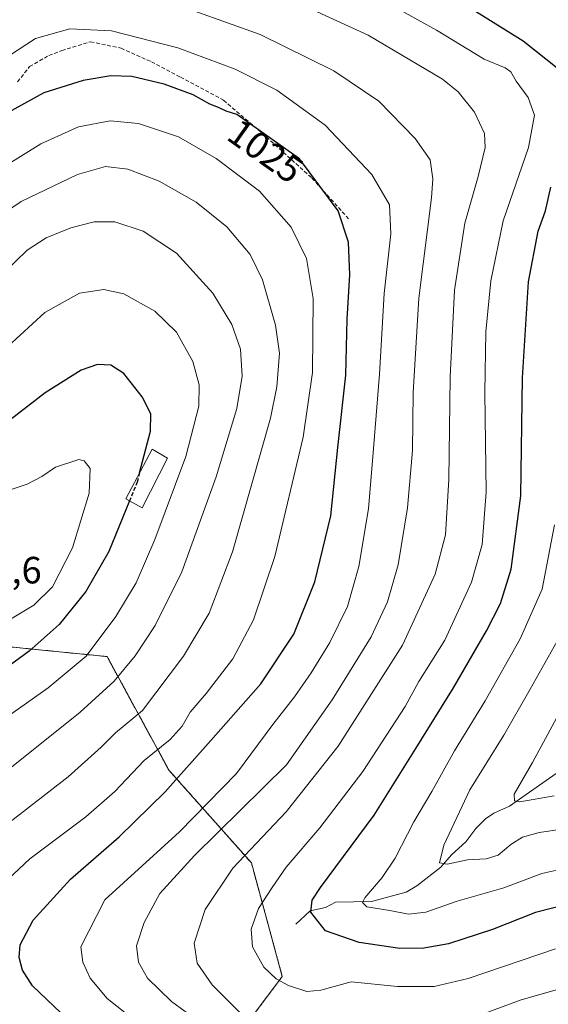
# Model space of a CAD drawing. Units: metres. Extents: x 648035 to 651489, y 4746219 to 4748606.
# Drawn here: x 650662 to 650802, y 4747836 to 4748096 of the extents above; entities that cross this region are included whole.
import ezdxf
from ezdxf.enums import TextEntityAlignment as Align

# ---------------------------------------------------------------- set-up
doc = ezdxf.new("R2010")
doc.units = ezdxf.units.M
doc.header["$MEASUREMENT"] = 0
doc.linetypes.add('TRAZOS', pattern=[0.75, 0.5, -0.25])
doc.linetypes.add('TRAZOSX2', pattern=[1.5, 1, -0.5])
for name, color, linetype, lineweight in [('Arbolado forestal', 92, 'TRAZOS', 0), ('Arbolado forestal CxS', 92, 'Continuous', 0), ('Corriente natural lineal', 142, 'Continuous', 13), ('Curva de nivel maestra', 36, 'Continuous', 30), ('Curva de nivel maestra oculto', 36, 'TRAZOSX2', 30), ('Curva de nivel normal', 36, 'Continuous', 0), ('Edificación', 1, 'Continuous', 13), ('Edificación Cxs', 1, 'Continuous', 13), ('Rótulo de curva de nivel directora', 19, 'Continuous', 0), ('Rótulo de punto de cota en terreno', 19, 'Continuous', 0), ('Senda', 19, 'TRAZOSX2', 0)]:
    doc.layers.add(name, color=color, linetype=linetype, lineweight=lineweight)
doc.styles.add('Arial', font='txt', dxfattribs={"height": 0.2})

# ---------------------------------------------------------------- blocks, each defined once
blk = doc.blocks.new('*U153')
at = {"layer": 'Arbolado forestal CxS', "color": 92, "linetype": 'Continuous', "lineweight": 0}
blk.add_polyline3d([(650706.96, 4747810.53, 1023.66), (650731.45, 4747843.21, 1004.41), (650723.29, 4747873.16, 1008.46), (650701.51, 4747897.67, 1026.46), (650685.18, 4747927.63, 1042.68), (650667.19, 4747929.43, 1049.25), (650657.97, 4747930.35, 1052.42)], dxfattribs=at)
blk = doc.blocks.new('*U161')
at = {"layer": 'Arbolado forestal CxS', "color": 92, "linetype": 'Continuous', "lineweight": 0}
blk.add_polyline3d([(650706.96, 4747810.53, 1023.66), (650731.45, 4747843.21, 1004.41), (650723.29, 4747873.16, 1008.46), (650701.51, 4747897.67, 1026.46), (650685.18, 4747927.63, 1042.68), (650667.19, 4747929.43, 1049.25), (650657.97, 4747930.35, 1052.42)], dxfattribs=at)
blk = doc.blocks.new('*U169')
at = {"layer": 'Curva de nivel normal', "color": 36, "linetype": 'Continuous', "lineweight": 0}
blk.add_polyline3d([(650803.2, 4747890.84, 985), (650794.18, 4747889.3, 985), (650792.76, 4747889.59, 985), (650792.65, 4747891.28, 985), (650797.5, 4747899.66, 985), (650810.79, 4747924.19, 985)], dxfattribs=at)
blk = doc.blocks.new('*U170')
at = {"layer": 'Curva de nivel normal', "color": 36, "linetype": 'Continuous', "lineweight": 0}
for points in [[(651050.9, 4747826.8, 1010), (651038.23, 4747841.5, 1010), (651030.29, 4747852.13, 1010), (651021.87, 4747861.66, 1010), (651010.18, 4747872.73, 1010), (650998.48, 4747882.42, 1010), (650988.09, 4747889.48, 1010), (650977.2, 4747895.68, 1010), (650969.02, 4747899.1, 1010), (650956.47, 4747902.22, 1010), (650942.78, 4747903.5, 1010), (650930.63, 4747902.93, 1010), (650920.62, 4747901.34, 1010), (650905.68, 4747894.05, 1010), (650871.16, 4747874.21, 1010), (650847.11, 4747858.4, 1010), (650838.89, 4747852.65, 1010), (650826.78, 4747848.12, 1010), (650813.72, 4747842.49, 1010), (650794.5, 4747837.06, 1010), (650781.95, 4747832.32, 1010)], [(650720.92, 4747833, 1010), (650712.91, 4747841.02, 1010), (650708.99, 4747846.69, 1010), (650708.14, 4747852.02, 1010), (650711.09, 4747860.89, 1010), (650718.42, 4747871.76, 1010), (650732.47, 4747886.62, 1010), (650746.21, 4747903.95, 1010), (650763.15, 4747930.68, 1010), (650771.84, 4747949.4, 1010), (650774.57, 4747959.81, 1010), (650775.43, 4747974.4, 1010), (650775.75, 4748001.37, 1010), (650776.92, 4748024.37, 1010), (650779.64, 4748042.04, 1010), (650783.16, 4748054.37, 1010), (650785, 4748062.04, 1010), (650784.8, 4748065.71, 1010), (650782.23, 4748071.37, 1010), (650777.92, 4748076.68, 1010), (650773.73, 4748080.04, 1010), (650754.11, 4748091.64, 1010), (650737.55, 4748099.22, 1010)]]:
    blk.add_polyline3d(points, dxfattribs=at)
blk = doc.blocks.new('*U175')
at = {"layer": 'Curva de nivel normal', "color": 36, "linetype": 'Continuous', "lineweight": 0}
blk.add_polyline3d([(650803.62, 4747850.52, 1005), (650780.52, 4747842.64, 1005), (650771.53, 4747840.57, 1005), (650761.85, 4747840.55, 1005), (650749.62, 4747841.74, 1005), (650741.62, 4747839.59, 1005), (650737.92, 4747839.26, 1005), (650733.06, 4747840.79, 1005), (650729.79, 4747842.55, 1005), (650726.56, 4747845.68, 1005), (650723.59, 4747851.02, 1005), (650723.25, 4747855.67, 1005), (650725.14, 4747861.14, 1005), (650728.76, 4747866.72, 1005), (650732.44, 4747872.06, 1005), (650741.32, 4747882.44, 1005), (650752.69, 4747897.33, 1005), (650763.89, 4747914.49, 1005), (650767.54, 4747921.02, 1005), (650774.32, 4747931.94, 1005), (650781.4, 4747947.26, 1005), (650784.24, 4747957.18, 1005), (650785.25, 4747970.99, 1005), (650784.92, 4747997.37, 1005), (650785.22, 4748013.33, 1005), (650786.5, 4748026.85, 1005), (650789.77, 4748042.66, 1005), (650796.41, 4748062, 1005), (650798.01, 4748070.56, 1005), (650796.33, 4748075.24, 1005), (650793.18, 4748079.56, 1005), (650791.81, 4748082.01, 1005), (650790.32, 4748083.04, 1005), (650784.78, 4748085.36, 1005), (650772.12, 4748093.01, 1005), (650759.78, 4748099.87, 1005)], dxfattribs=at)
blk = doc.blocks.new('*U176')
at = {"layer": 'Curva de nivel normal', "color": 36, "linetype": 'Continuous', "lineweight": 0}
blk.add_polyline3d([(650806.29, 4747871.77, 995), (650799.95, 4747870.38, 995), (650789.95, 4747866.58, 995), (650777.62, 4747863.06, 995), (650769.33, 4747860.18, 995), (650764.74, 4747859.6, 995), (650759.81, 4747860.62, 995), (650753.8, 4747861.54, 995), (650752.6, 4747862.74, 995), (650753.2, 4747863.91, 995), (650757.85, 4747869.28, 995), (650761.26, 4747874.41, 995), (650766.18, 4747884.03, 995), (650770.93, 4747892.03, 995), (650776.95, 4747902.73, 995), (650785.03, 4747915.99, 995), (650794.25, 4747932.35, 995), (650800.1, 4747945.45, 995), (650803.3, 4747962.37, 995)], dxfattribs=at)
blk = doc.blocks.new('*U184')
at = {"layer": 'Curva de nivel normal', "color": 36, "linetype": 'Continuous', "lineweight": 0}
blk.add_polyline3d([(650659.53, 4747898.12, 1040), (650678.07, 4747913, 1040), (650687.09, 4747921.14, 1040), (650692.58, 4747927.85, 1040), (650697.92, 4747935.82, 1040), (650704.9, 4747950.04, 1040), (650714, 4747975.04, 1040), (650719.46, 4747993.11, 1040), (650720.86, 4748001.65, 1040), (650720.42, 4748008.78, 1040), (650718.1, 4748015.32, 1040), (650713.08, 4748023.54, 1040), (650703.48, 4748034.12, 1040), (650694.68, 4748039.95, 1040), (650687.21, 4748042.41, 1040), (650681.82, 4748042.37, 1040), (650675.62, 4748040.81, 1040), (650669.14, 4748038.2, 1040), (650664.12, 4748034.95, 1040), (650657.97, 4748028.95, 1040)], dxfattribs=at)
blk = doc.blocks.new('*U186')
at = {"layer": 'Curva de nivel normal', "color": 36, "linetype": 'Continuous', "lineweight": 0}
blk.add_polyline3d([(650656.02, 4747866.09, 1030), (650664.76, 4747874.22, 1030), (650679.56, 4747885.37, 1030), (650687.22, 4747892.04, 1030), (650695, 4747900.22, 1030), (650701.82, 4747905.77, 1030), (650705.04, 4747909.22, 1030), (650707.16, 4747913, 1030), (650711.36, 4747917.86, 1030), (650718.36, 4747927, 1030), (650723.88, 4747937.37, 1030), (650729.45, 4747954.04, 1030), (650736.99, 4747985.52, 1030), (650739.39, 4748002.61, 1030), (650739.56, 4748022.11, 1030), (650737.88, 4748032.68, 1030), (650733.81, 4748040.94, 1030), (650725.44, 4748050.46, 1030), (650714.02, 4748059.09, 1030), (650704.07, 4748064.79, 1030), (650693.49, 4748068.31, 1030), (650686.01, 4748069.06, 1030), (650677.66, 4748067.46, 1030), (650667.71, 4748062.96, 1030), (650648.29, 4748050.93, 1030)], dxfattribs=at)
blk = doc.blocks.new('*U189')
at = {"layer": 'Curva de nivel normal', "color": 36, "linetype": 'Continuous', "lineweight": 0}
blk.add_polyline3d([(650713.05, 4747828.7, 1015), (650702.17, 4747836.61, 1015), (650695.89, 4747842.73, 1015), (650693.48, 4747847.01, 1015), (650692.94, 4747851.26, 1015), (650694.98, 4747857.43, 1015), (650699.09, 4747865.06, 1015), (650708.25, 4747875.13, 1015), (650732.57, 4747899.04, 1015), (650744.58, 4747916.17, 1015), (650754.89, 4747932.86, 1015), (650759.25, 4747942.05, 1015), (650762.06, 4747951.82, 1015), (650764.51, 4747966.93, 1015), (650765.8, 4747982.02, 1015), (650766.04, 4747997.32, 1015), (650767.53, 4748022.21, 1015), (650770.85, 4748048.75, 1015), (650771.19, 4748053.76, 1015), (650770.5, 4748058.71, 1015), (650766.57, 4748064.4, 1015), (650756.94, 4748074.24, 1015), (650745.1, 4748082.25, 1015), (650725.64, 4748091.83, 1015), (650699.48, 4748101.25, 1015)], dxfattribs=at)
blk = doc.blocks.new('*U197')
at = {"layer": 'Curva de nivel normal', "color": 36, "linetype": 'Continuous', "lineweight": 0}
blk.add_polyline3d([(650692.9, 4747831.32, 1020), (650685.23, 4747837.39, 1020), (650680.7, 4747842.75, 1020), (650678.75, 4747847.01, 1020), (650678.26, 4747850.98, 1020), (650684.62, 4747863.4, 1020), (650704.3, 4747881.33, 1020), (650719.36, 4747896.79, 1020), (650728.94, 4747909.71, 1020), (650734.67, 4747917.04, 1020), (650739.1, 4747923.37, 1020), (650744.04, 4747931.37, 1020), (650748.66, 4747940.87, 1020), (650751.69, 4747951.37, 1020), (650754.22, 4747966.64, 1020), (650755.5, 4747982.58, 1020), (650757.14, 4748002.22, 1020), (650758.38, 4748023.48, 1020), (650760.1, 4748039.23, 1020), (650759.79, 4748046.89, 1020), (650755.12, 4748054.88, 1020), (650742.8, 4748067.88, 1020), (650730.04, 4748077.12, 1020), (650719, 4748082.66, 1020), (650703.85, 4748088.34, 1020), (650686.39, 4748092.8, 1020), (650675.37, 4748093.3, 1020), (650666.28, 4748090.76, 1020), (650652.17, 4748081.66, 1020)], dxfattribs=at)
blk = doc.blocks.new('*U205')
at = {"layer": 'Curva de nivel normal', "color": 36, "linetype": 'Continuous', "lineweight": 0}
blk.add_polyline3d([(650658.77, 4747937.02, 1055), (650665.89, 4747941.17, 1055), (650670.79, 4747946.07, 1055), (650676.06, 4747956.37, 1055), (650680.42, 4747970.78, 1055), (650680.69, 4747977.26, 1055), (650679.14, 4747979.29, 1055), (650677.69, 4747979.63, 1055), (650671.58, 4747977.66, 1055), (650668, 4747975.13, 1055), (650664.09, 4747973.16, 1055), (650660.16, 4747971.85, 1055)], dxfattribs=at)
blk = doc.blocks.new('*U212')
at = {"layer": 'Curva de nivel normal', "color": 36, "linetype": 'Continuous', "lineweight": 0}
blk.add_polyline3d([(650805.32, 4747882.08, 990), (650799.28, 4747881.19, 990), (650794.9, 4747879.93, 990), (650791.82, 4747878.06, 990), (650788.45, 4747875.2, 990), (650785.25, 4747874.2, 990), (650780.38, 4747873.94, 990), (650774.97, 4747872.88, 990), (650772.92, 4747873.15, 990), (650774.13, 4747877.83, 990), (650781, 4747892.44, 990), (650789.95, 4747906.9, 990), (650796.88, 4747919.04, 990), (650804, 4747931.69, 990)], dxfattribs=at)
blk = doc.blocks.new('*U222')
at = {"layer": 'Curva de nivel normal', "color": 36, "linetype": 'Continuous', "lineweight": 0}
blk.add_polyline3d([(650659.63, 4747884, 1035), (650674.95, 4747895.88, 1035), (650683.62, 4747903.75, 1035), (650687.44, 4747907.54, 1035), (650694.55, 4747913.44, 1035), (650705.4, 4747927.71, 1035), (650712.16, 4747939.05, 1035), (650718.3, 4747955.29, 1035), (650728.34, 4747990.57, 1035), (650730.03, 4747998.86, 1035), (650730.75, 4748007.76, 1035), (650729.67, 4748015.08, 1035), (650726.23, 4748027.04, 1035), (650722.98, 4748033.77, 1035), (650716.83, 4748041.06, 1035), (650708.72, 4748047.58, 1035), (650698.98, 4748053.16, 1035), (650690.69, 4748056.26, 1035), (650684.75, 4748057.02, 1035), (650677.42, 4748054.92, 1035), (650662.49, 4748047.77, 1035), (650651.96, 4748040.6, 1035)], dxfattribs=at)
blk = doc.blocks.new('*U224')
at = {"layer": 'Curva de nivel maestra', "color": 36, "linetype": 'Continuous', "lineweight": 30}
for points in [[(650806.95, 4747862.3, 1000), (650798.29, 4747860.04, 1000), (650786.95, 4747855.57, 1000), (650775.29, 4747851.81, 1000), (650768.83, 4747850.7, 1000), (650762.5, 4747850.6, 1000), (650751.73, 4747852.14, 1000), (650742.86, 4747855.28, 1000), (650739.02, 4747860.14, 1000), (650739.37, 4747863.34, 1000), (650741.57, 4747866.66, 1000), (650755.7, 4747885.78, 1000), (650766.74, 4747903.34, 1000), (650776.68, 4747919.38, 1000), (650785.35, 4747934.43, 1000), (650789.02, 4747941.64, 1000), (650791.85, 4747950.71, 1000), (650794.42, 4747970.02, 1000), (650794.9, 4748001.25, 1000), (650796.45, 4748026.54, 1000), (650798.97, 4748039.94, 1000), (650800.97, 4748045.25, 1000), (650802.39, 4748051.58, 1000)], [(650804.04, 4748082.93, 1000), (650795.01, 4748090.09, 1000), (650776.39, 4748101.81, 1000)]]:
    blk.add_polyline3d(points, dxfattribs=at)
blk = doc.blocks.new('*U229')
at = {"layer": 'Curva de nivel maestra', "color": 36, "linetype": 'Continuous', "lineweight": 30}
blk.add_polyline3d([(650693.77, 4747976.1, 1050), (650696.67, 4747987.11, 1050), (650696.74, 4747991.73, 1050), (650694.42, 4747996.17, 1050), (650689.63, 4748002.38, 1050), (650686.14, 4748004.56, 1050), (650682.65, 4748004.73, 1050), (650678.34, 4748003.19, 1050), (650668.81, 4747997.25, 1050), (650659.49, 4747990.07, 1050)], dxfattribs=at)
blk = doc.blocks.new('*U235')
at = {"layer": 'Curva de nivel maestra', "color": 36, "linetype": 'Continuous', "lineweight": 30}
blk.add_polyline3d([(650672.99, 4747833.6, 1025), (650665.51, 4747840.7, 1025), (650662.88, 4747844.9, 1025), (650661.95, 4747848.17, 1025), (650662.24, 4747851.57, 1025), (650665.64, 4747858.04, 1025), (650675.57, 4747868.86, 1025), (650688.38, 4747880.08, 1025), (650700.52, 4747891.96, 1025), (650712.6, 4747905.48, 1025), (650725.77, 4747920.44, 1025), (650734.5, 4747933.54, 1025), (650740.02, 4747947.38, 1025), (650744.3, 4747964.8, 1025), (650746.14, 4747982.8, 1025), (650748.22, 4748001.9, 1025), (650748.59, 4748016.71, 1025), (650749.31, 4748028.37, 1025), (650748.94, 4748037.06, 1025), (650746.17, 4748045.31, 1025), (650735.95, 4748059.04, 1025), (650719.45, 4748070.76, 1025), (650716.65, 4748071.61, 1025), (650714.62, 4748072.59, 1025), (650712.28, 4748073.46, 1025), (650707.95, 4748075.88, 1025), (650700.3, 4748078.74, 1025), (650691.71, 4748080.77, 1025), (650686.22, 4748080.97, 1025), (650678.91, 4748079.7, 1025), (650668.5, 4748076.4, 1025), (650659.06, 4748071.22, 1025)], dxfattribs=at)

msp = doc.modelspace()

# ---------------------------------------------------------------- linework, layer by layer
at = {"layer": 'Arbolado forestal', "color": 92, "linetype": 'TRAZOS', "lineweight": 0}
msp.add_polyline3d([(650706.96, 4747810.53, 1023.66), (650731.45, 4747843.21, 1004.41), (650723.29, 4747873.16, 1008.46), (650701.51, 4747897.67, 1026.46), (650685.18, 4747927.63, 1042.68), (650667.19, 4747929.43, 1049.25), (650657.97, 4747930.35, 1052.42), (650625.31, 4747914.01, 1054.28), (650595.37, 4747881.33, 1054.08), (650588.08, 4747854, 1054.83), (650587.48, 4747851.75, 1054.86), (650586.89, 4747849.51, 1054.82), (650584.48, 4747840.49, 1056.78), (650571.88, 4747794.21, 1068.44)], dxfattribs=at)
msp.add_polyline3d([(650706.96, 4747810.53, 1023.66), (650731.45, 4747843.21, 1004.41), (650723.29, 4747873.16, 1008.46), (650701.51, 4747897.67, 1026.46), (650685.18, 4747927.63, 1042.68), (650667.19, 4747929.43, 1049.25), (650657.97, 4747930.35, 1052.42), (650625.31, 4747914.01, 1054.28), (650595.37, 4747881.33, 1054.08), (650588.08, 4747854, 1054.83), (650587.48, 4747851.75, 1054.86), (650586.89, 4747849.51, 1054.82), (650584.48, 4747840.49, 1056.78), (650571.88, 4747794.21, 1068.44)], dxfattribs=at)
at = {"layer": 'Arbolado forestal CxS', "color": 92, "linetype": 'Continuous', "lineweight": 0}
msp.add_polyline3d([(650571.88, 4747794.21, 1068.44), (650584.48, 4747840.49, 1056.78), (650595.37, 4747881.33, 1054.08), (650625.31, 4747914.01, 1054.28), (650657.97, 4747930.35, 1052.42), (650667.19, 4747929.43, 1049.25), (650685.18, 4747927.63, 1042.68), (650701.51, 4747897.67, 1026.46), (650723.29, 4747873.16, 1008.46), (650731.45, 4747843.21, 1004.41), (650706.96, 4747810.53, 1023.66)], dxfattribs=at)
msp.add_polyline3d([(650571.88, 4747794.21, 1068.44), (650584.48, 4747840.49, 1056.78), (650595.37, 4747881.33, 1054.08), (650625.31, 4747914.01, 1054.28), (650657.97, 4747930.35, 1052.42), (650667.19, 4747929.43, 1049.25), (650685.18, 4747927.63, 1042.68), (650701.51, 4747897.67, 1026.46), (650723.29, 4747873.16, 1008.46), (650731.45, 4747843.21, 1004.41), (650706.96, 4747810.53, 1023.66)], dxfattribs=at)
at = {"layer": 'Corriente natural lineal', "color": 142, "linetype": 'Continuous', "lineweight": 13}
msp.add_polyline3d([(650735, 4747857, 1001.11), (650738.8, 4747860.51, 999.98), (650742.84, 4747861.39, 998.82), (650745.49, 4747862.78, 997.88), (650755, 4747863, 994.14), (650764.17, 4747865.45, 992.3), (650766.98, 4747867.11, 991.54), (650773.34, 4747872.05, 990.43), (650776.1, 4747875.31, 989.71), (650779.89, 4747878.72, 988.61), (650782.54, 4747882.26, 987.5), (650785.09, 4747884.79, 987.06), (650787.27, 4747886.3, 986.47), (650791.44, 4747888.17, 985.02), (650805.53, 4747897.99, 981.71)], dxfattribs=at)
at = {"layer": 'Curva de nivel maestra', "color": 36, "linetype": 'Continuous', "lineweight": 30}
msp.add_polyline3d([(650691.11, 4747968.76, 1050), (650685.61, 4747955.37, 1050), (650679.56, 4747944.8, 1050), (650672.51, 4747936.08, 1050), (650664.62, 4747929.1, 1050), (650656.62, 4747923.25, 1050), (650649.16, 4747918.14, 1050), (650643.77, 4747913.7, 1050), (650638.72, 4747911.58, 1050), (650633.9, 4747908.84, 1050), (650628.88, 4747905.01, 1050), (650623.96, 4747900.59, 1050), (650612.62, 4747889.4, 1050), (650608.9, 4747882.62, 1050), (650603.84, 4747868.77, 1050), (650601.26, 4747854.96, 1050), (650601.38, 4747846.92, 1050), (650603.7, 4747833.07, 1050)], dxfattribs=at)
at = {"layer": 'Curva de nivel maestra oculto', "color": 36, "linetype": 'TRAZOSX2', "lineweight": 30}
msp.add_polyline3d([(650693.77, 4747976.1, 1050), (650693.14, 4747973.71, 1050), (650691.11, 4747968.76, 1050)], dxfattribs=at)
at = {"layer": 'Curva de nivel normal', "color": 36, "linetype": 'Continuous', "lineweight": 0}
msp.add_polyline3d([(650643.03, 4747900.63, 1045), (650669.6, 4747919.39, 1045), (650679.65, 4747927.73, 1045), (650687.5, 4747938.21, 1045), (650692.88, 4747947.08, 1045), (650697.82, 4747958.55, 1045), (650705.95, 4747980.42, 1045), (650709.39, 4747993.71, 1045), (650709.53, 4747999.37, 1045), (650707.84, 4748005.52, 1045), (650703.49, 4748013.23, 1045), (650697.76, 4748018.85, 1045), (650689.62, 4748023.34, 1045), (650684.29, 4748024.57, 1045), (650677.95, 4748023.57, 1045), (650668.72, 4748018.44, 1045), (650659.01, 4748009.5, 1045)], dxfattribs=at)
at = {"layer": 'Edificación', "color": 1, "linetype": 'Continuous', "lineweight": 13}
msp.add_polyline3d([(650701.12, 4747979.98, 1057.2), (650694.46, 4747966.91, 1057.66), (650690.17, 4747969.28, 1059.02), (650697.07, 4747982.35, 1060.67), (650701.12, 4747979.98, 1057.2)], dxfattribs=at)
at = {"layer": 'Edificación Cxs', "color": 1, "linetype": 'Continuous', "lineweight": 13}
msp.add_polyline3d([(650701.12, 4747979.98, 1057.19), (650694.46, 4747966.91, 1057.66), (650690.17, 4747969.28, 1059.02), (650697.07, 4747982.35, 1060.67), (650701.12, 4747979.98, 1057.19)], close=True, dxfattribs=at)
at = {"layer": 'Senda', "color": 19, "linetype": 'TRAZOSX2', "lineweight": 0}
msp.add_polyline3d([(650661.57, 4748079.34, 1022.69), (650664.75, 4748083.36, 1022.06), (650669.83, 4748086.33, 1021.77), (650673.22, 4748087.6, 1021.83), (650680.84, 4748089.92, 1021.33), (650688.88, 4748088.23, 1021.87), (650696.92, 4748084.63, 1022.81), (650704.54, 4748080.61, 1023.51), (650715.97, 4748074.47, 1024.08), (650726.13, 4748065.79, 1025.06), (650739.26, 4748053.94, 1025.16), (650748.99, 4748043.15, 1024.25)], dxfattribs=at)

# ---------------------------------------------------------------- block references
at = {"layer": 'Arbolado forestal CxS', "color": 92, "linetype": 'Continuous', "lineweight": 0}
for name in ['*U153', '*U161']:
    msp.add_blockref(name, (0, 0), dxfattribs=at)
at = {"layer": 'Curva de nivel maestra', "color": 36, "linetype": 'Continuous', "lineweight": 30}
for name in ['*U235', '*U224', '*U229']:
    msp.add_blockref(name, (0, 0), dxfattribs=at)
at = {"layer": 'Curva de nivel normal', "color": 36, "linetype": 'Continuous', "lineweight": 0}
for name in ['*U184', '*U222', '*U186', '*U197', '*U189', '*U170', '*U175', '*U176', '*U212', '*U169', '*U205']:
    msp.add_blockref(name, (0, 0), dxfattribs=at)

# ---------------------------------------------------------------- texts
at = {"layer": 'Rótulo de curva de nivel directora', "color": 19, "linetype": 'Continuous', "lineweight": 0, "style": 'Arial'}
msp.add_text('1025', height=7, rotation=-35.3863, dxfattribs=at).set_placement((650726.99, 4748061.08), align=Align.MIDDLE_CENTER)
at = {"layer": 'Rótulo de punto de cota en terreno', "color": 19, "linetype": 'Continuous', "lineweight": 0, "style": 'Arial'}
msp.add_text('1060,6', height=7, dxfattribs=at).set_placement((650638.76, 4747944.76), align=Align.BOTTOM_LEFT)

doc.saveas('drawing.dxf')
